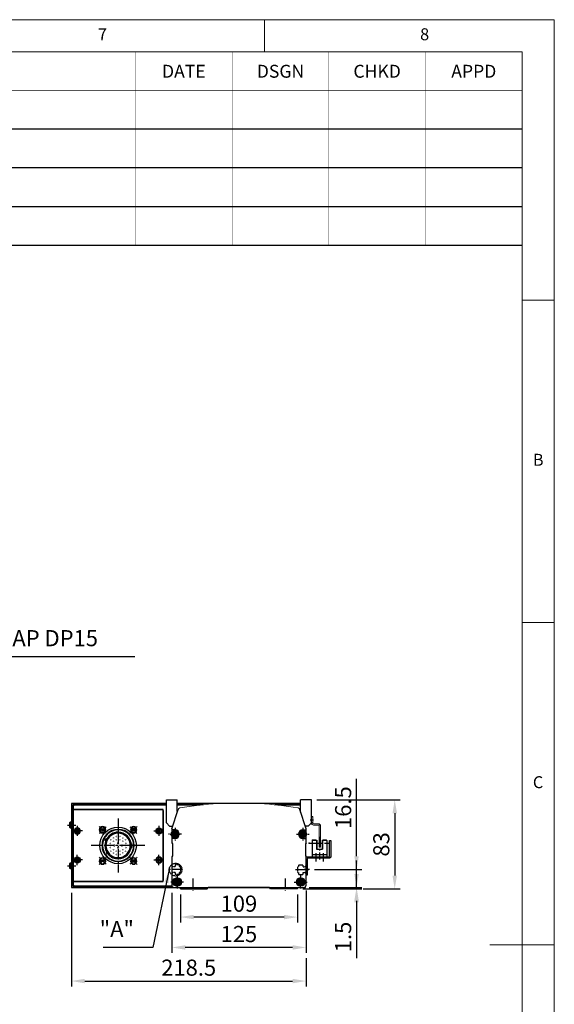
# Model space of a CAD drawing. Units: millimetres. Extents: x 10 to 7450, y 10 to 1672.
# Drawn here: x 1912 to 2410, y 756 to 1672 of the extents above; entities that cross this region are included whole.
import ezdxf
from ezdxf.enums import TextEntityAlignment as Align

# ---------------------------------------------------------------- set-up
doc = ezdxf.new("R2010")
doc.units = ezdxf.units.MM
doc.header["$LTSCALE"] = 0.5
doc.header["$PDSIZE"] = -1
for name, pattern in [('CENTER2', [28.575, 19.05, -3.175, 3.175, -3.175]), ('HIDDEN', [0.375, 0.25, -0.125]), ('PHANTOM', [2.5, 1.25, -0.25, 0.25, -0.25, 0.25, -0.25])]:
    doc.linetypes.add(name, pattern=pattern)
for name, color, linetype in [('1', 3, 'CENTER2'), ('2', 5, 'HIDDEN'), ('3', 6, 'PHANTOM'), ('표제란', 4, 'Continuous')]:
    doc.layers.add(name, color=color, linetype=linetype)
doc.styles.get("Standard").update_dxf_attribs({"font": 'romans.shx', "bigfont": 'whgtxt.shx'})
doc.dimstyles.new('A3', dxfattribs={"dimscale": 5, "dimtxt": 3, "dimasz": 2.5, "dimexe": 1, "dimexo": 1, "dimgap": 1, "dimtad": 1, "dimdec": 4, "dimdsep": 46, "dimtxsty": 'Standard', "dimcen": 0, "dimclrd": 4, "dimclre": 4, "dimclrt": 254, "dimazin": 2, "dimtfac": 1, "dimtdec": 4, "dimtmove": 0, "dimatfit": 3, "dimfxl": 1, "dimtolj": 1, "dimarcsym": 0})

# ---------------------------------------------------------------- blocks, each defined once
blk = doc.blocks.new('표제란2')
at = {"linetype": 'Continuous', "lineweight": 0}
for p, q in [((410, 297), (10, 297)), ((410, 20), (410, 297))]:
    blk.add_line(p, q, dxfattribs=at)
at = {"layer": '표제란', "linetype": 'Continuous', "lineweight": 0}
for p, q in [((365, 292), (365, 297)), ((405, 292), (15, 292)), ((405, 292), (405, 56)), ((410, 253.5), (405, 253.5)), ((405, 203.5), (410, 203.5)), ((410, 153.5), (400, 153.5))]:
    blk.add_line(p, q, dxfattribs=at)
at = {"layer": '표제란', "linetype": 'Continuous', "lineweight": 0, "char_height": 1.85, "attachment_point": 1}
for s, insert in [('7', (339.17, 295.67)), ('8', (389.17, 295.67)), ('B', (406.67, 229.67)), ('C', (406.67, 179.67))]:
    blk.add_mtext(s, dxfattribs=dict(at, insert=insert))
blk = doc.blocks.new('리비전')
for p, q in [((415, 280), (280, 280)), ((415, 274), (280, 274)), ((415, 268), (280, 268)), ((415, 262), (280, 262))]:
    blk.add_line(p, q)
at = {"const_width": 0.08}
for points in [[(280, 292), (415, 292)], [(280, 262), (280, 292)], [(415, 292), (415, 262)]]:
    blk.add_lwpolyline(points, dxfattribs=at)
at = {"layer": '표제란'}
for points, const_width in [([(280, 292), (287.5, 286)], 0.08), ([(287.5, 292), (287.5, 262)], 0.08), ([(355, 262), (355, 292)], 0.08), ([(370, 262), (370, 292)], 0.08), ([(385, 262), (385, 292)], 0.08), ([(400, 262), (400, 292)], 0.08), ([(415, 286), (280, 286)], 0.08), ([(281.34, 263.75), (286.34, 263.75)], 0.05)]:
    blk.add_lwpolyline(points, dxfattribs=dict(at, const_width=const_width))
for s, p in [('REVISION', (321.25, 289)), ('DATE', (362.5, 289)), ('DSGN', (377.5, 289)), ('CHKD', (392.5, 289)), ('APPD', (407.5, 289))]:
    blk.add_text(s, height=2, dxfattribs=at).set_placement(p, align=Align.MIDDLE_CENTER)
blk = doc.blocks.new('ccvvwerw')
blk.add_lwpolyline([(-139.09, -3143.03), (-139.09, -3210.03), (-55.09, -3210.03), (-55.09, -3143.03)], close=True)
blk = doc.blocks.new('asdfsdfw')
at = {"color": 9}
for p, q in [((371.66, 480.97), (371.71, 481.49)), ((373.2, 481.36), (371.71, 481.49)), ((373.16, 480.84), (373.2, 481.36)), ((358.49, 470.13), (358.49, 467.13)), ((359.08, 470.13), (358.49, 470.13)), ((382.19, 474.52), (382.67, 474.74)), ((383.3, 473.38), (382.67, 474.74)), ((382.83, 473.16), (383.3, 473.38)), ((359.08, 467.13), (358.49, 467.13)), ((381, 460.94), (381.43, 460.64)), ((381.43, 460.64), (382.29, 461.87)), ((381.86, 462.17), (382.29, 461.87)), ((375.87, 457.14), (376.09, 456.66)), ((376.09, 456.66), (377.45, 457.3)), ((377.23, 457.77), (377.45, 457.3))]:
    blk.add_line(p, q, dxfattribs=at)
for points, const_width in [([(369.64, 477.55, -1), (369.64, 476.5, -1)], 0.35), ([(373.04, 477.55, -1), (373.04, 476.5, -1)], 0.35), ([(364.14, 470, 1), (364.14, 471.05, 1)], 0.35), ([(364.14, 467.25, -1), (364.14, 466.2, -1)], 0.35), ([(364.44, 474.55, -1), (364.44, 473.5, -1)], 0.35), ([(367.04, 475, 1), (367.04, 476.05, 1)], 0.35), ([(367.04, 472, 1), (367.04, 473.05, 1)], 0.35), ([(367.74, 469.38, -1), (367.74, 467.88, -1)], 0.5), ([(369.64, 474.55, -1), (369.64, 473.5, -1)], 0.35), ([(371.34, 471.48, -1), (371.34, 469.98, -1)], 0.5), ([(371.34, 467.28, -1), (371.34, 465.78, -1)], 0.5), ([(373.04, 474.55, -1), (373.04, 473.5, -1)], 0.35), ([(374.94, 469.38, -1), (374.94, 467.88, -1)], 0.5), ([(375.64, 475, -1), (375.64, 476.05, -1)], 0.35), ([(375.64, 472, -1), (375.64, 473.05, -1)], 0.35), ([(378.24, 474.55, -1), (378.24, 473.5, -1)], 0.35), ([(378.54, 470, -1), (378.54, 471.05, -1)], 0.35), ([(378.54, 467.25, 1), (378.54, 466.2, 1)], 0.35), ([(364.44, 463.75, -1), (364.44, 462.7, -1)], 0.35), ([(367.04, 465.25, -1), (367.04, 464.2, -1)], 0.35), ([(367.04, 462.25, -1), (367.04, 461.2, -1)], 0.35), ([(369.64, 463.75, -1), (369.64, 462.7, -1)], 0.35), ([(369.64, 460.75, -1), (369.64, 459.7, -1)], 0.35), ([(373.04, 463.75, -1), (373.04, 462.7, -1)], 0.35), ([(373.04, 460.75, -1), (373.04, 459.7, -1)], 0.35), ([(375.64, 465.25, 1), (375.64, 464.2, 1)], 0.35), ([(375.64, 462.25, 1), (375.64, 461.2, 1)], 0.35), ([(378.24, 463.75, -1), (378.24, 462.7, -1)], 0.35)]:
    blk.add_lwpolyline(points, format="xyb", close=True, dxfattribs=dict(at, const_width=const_width))
for radius in [15, 14.5, 12.35, 11.35]:
    blk.add_circle((371.34, 468.63), radius, dxfattribs=at)
for start, end in [(0, 180), (180, 0)]:
    blk.add_arc((371.34, 468.63), 17, start, end)
blk = doc.blocks.new('A$C4D2B108A')
for p, q in [((9.78, 40.75), (9.06, 39.5)), ((9.06, 39.5), (9.78, 38.25)), ((11.23, 40.75), (9.78, 40.75)), ((9.78, 38.25), (11.23, 38.25)), ((11.95, 39.5), (11.23, 40.75)), ((11.23, 38.25), (11.95, 39.5)), ((39.5, 40.94), (38.25, 40.22)), ((38.25, 40.22), (38.25, 38.77)), ((38.25, 38.77), (39.5, 38.05)), ((40.75, 40.22), (39.5, 40.94)), ((39.5, 38.05), (40.75, 38.77)), ((40.75, 38.77), (40.75, 40.22)), ((10.5, 11.95), (9.25, 11.23)), ((9.25, 11.23), (9.25, 9.78)), ((9.25, 9.78), (10.5, 9.06)), ((11.75, 11.23), (10.5, 11.95)), ((10.5, 9.06), (11.75, 9.78)), ((11.75, 9.78), (11.75, 11.23)), ((38.77, 11.75), (38.05, 10.5)), ((40.22, 11.75), (38.77, 11.75)), ((40.94, 10.5), (40.22, 11.75)), ((40.22, 9.25), (40.94, 10.5))]:
    blk.add_line(p, q)
for centre, radius in [((10.5, 39.5), 3), ((10.5, 39.5), 2.75), ((10.5, 39.5), 2.55), ((39.5, 39.5), 3), ((39.5, 39.5), 2.75), ((39.5, 39.5), 2.55), ((10.5, 10.5), 3), ((10.5, 10.5), 2.75), ((10.5, 10.5), 2.55), ((39.5, 10.5), 3), ((39.5, 10.5), 2.75), ((39.5, 10.5), 2.55)]:
    blk.add_circle(centre, radius)
at = {"layer": '1'}
for p, q in [((25, 50), (25, 0)), ((13.69, 36.31), (7.32, 42.68)), ((36.31, 36.31), (42.68, 42.68)), ((0, 25), (50, 25)), ((13.69, 13.69), (7.32, 7.32)), ((36.31, 13.69), (42.68, 7.32))]:
    blk.add_line(p, q, dxfattribs=at)
for start, end in [(122.39749, 147.60251), (32.39749, 57.60251), (212.39749, 237.60251), (302.39749, 327.60251)]:
    blk.add_arc((25, 25), 20.5, start, end, dxfattribs=at)
blk.add_blockref('asdfsdfw', (-346.34, -443.63))
blk = doc.blocks.new('A$C16C33019')
for p, q in [((4.85, 6), (3.85, 5.43)), ((3.85, 5.43), (3.85, 4.27)), ((3.85, 4.27), (4.85, 3.7)), ((5.85, 5.43), (4.85, 6)), ((4.85, 3.7), (5.85, 4.27)), ((5.85, 4.27), (5.85, 5.43))]:
    blk.add_line(p, q)
for radius in [2.85, 2.11]:
    blk.add_circle((4.85, 4.85), radius)
at = {"layer": '1'}
for p, q in [((4.85, 9.7), (4.85, 0)), ((0, 4.85), (9.7, 4.85))]:
    blk.add_line(p, q, dxfattribs=at)
blk = doc.blocks.new('*D143')
at = {"color": 4, "lineweight": -2, "transparency": 16777216}
for p, q in [((2061.78, 858.08), (2061.78, 831.95)), ((2170.78, 858.08), (2170.78, 831.95)), ((2158.28, 836.95), (2074.28, 836.95))]:
    blk.add_line(p, q, dxfattribs=at)
at = {"color": 4, "transparency": 16777216}
for points in [[(2074.28, 839.03), (2074.28, 834.87), (2061.78, 836.95)], [(2158.28, 839.03), (2158.28, 834.87), (2170.78, 836.95)]]:
    blk.add_solid(points, dxfattribs=at)
at = {"layer": 'Defpoints', "color": 0, "transparency": 16777216}
for p in [(2061.78, 863.08), (2170.78, 863.08), (2061.78, 836.95)]:
    blk.add_point(p, dxfattribs=at)
at = {"color": 254, "transparency": 16777216, "insert": (2116.28, 849.45), "char_height": 15, "attachment_point": 5}
blk.add_mtext('\\A1;109', dxfattribs=at)
blk = doc.blocks.new('*D144')
at = {"color": 4, "lineweight": -2, "transparency": 16777216}
for p, q in [((2178.78, 861.58), (2178.78, 803.67)), ((2053.78, 859.58), (2053.78, 803.67)), ((2166.28, 808.67), (2066.28, 808.67))]:
    blk.add_line(p, q, dxfattribs=at)
at = {"color": 4, "transparency": 16777216}
for points in [[(2066.28, 810.75), (2066.28, 806.59), (2053.78, 808.67)], [(2166.28, 810.75), (2166.28, 806.59), (2178.78, 808.67)]]:
    blk.add_solid(points, dxfattribs=at)
at = {"layer": 'Defpoints', "color": 0, "transparency": 16777216}
for p in [(2053.78, 864.58), (2178.78, 866.58), (2053.78, 808.67)]:
    blk.add_point(p, dxfattribs=at)
at = {"color": 254, "transparency": 16777216, "insert": (2116.28, 821.17), "char_height": 15, "attachment_point": 5}
blk.add_mtext('\\A1;125', dxfattribs=at)
blk = doc.blocks.new('*D145')
at = {"color": 4, "lineweight": -2, "transparency": 16777216}
for p, q in [((2188.78, 946.08), (2266.38, 946.08)), ((2261.38, 933.58), (2261.38, 875.58)), ((2231.84, 863.08), (2266.38, 863.08))]:
    blk.add_line(p, q, dxfattribs=at)
at = {"color": 4, "transparency": 16777216}
for points in [[(2259.3, 933.58), (2263.46, 933.58), (2261.38, 946.08)], [(2259.3, 875.58), (2263.46, 875.58), (2261.38, 863.08)]]:
    blk.add_solid(points, dxfattribs=at)
at = {"layer": 'Defpoints', "color": 0, "transparency": 16777216}
for p in [(2183.78, 946.08), (2226.84, 863.08), (2261.38, 863.08)]:
    blk.add_point(p, dxfattribs=at)
at = {"color": 254, "transparency": 16777216, "insert": (2248.88, 904.58), "char_height": 15, "attachment_point": 5, "rotation": 90}
blk.add_mtext('\\A1;83', dxfattribs=at)
blk = doc.blocks.new('*D146')
at = {"color": 4, "lineweight": -2, "transparency": 16777216}
for p, q in [((2225.84, 877.08), (2225.84, 889.58)), ((2175.78, 863.08), (2230.84, 863.08)), ((2181.78, 864.58), (2230.84, 864.58)), ((2225.84, 864.58), (2225.84, 863.08)), ((2225.84, 850.58), (2225.84, 798.79))]:
    blk.add_line(p, q, dxfattribs=at)
at = {"color": 4, "transparency": 16777216}
for points in [[(2223.75, 877.08), (2227.92, 877.08), (2225.84, 864.58)], [(2223.75, 850.58), (2227.92, 850.58), (2225.84, 863.08)]]:
    blk.add_solid(points, dxfattribs=at)
at = {"layer": 'Defpoints', "color": 0, "transparency": 16777216}
for p in [(2170.78, 863.08), (2176.78, 864.58), (2225.84, 863.08)]:
    blk.add_point(p, dxfattribs=at)
at = {"color": 254, "transparency": 16777216, "insert": (2213.34, 818.43), "char_height": 15, "attachment_point": 5, "rotation": 90}
blk.add_mtext('\\A1;1.5', dxfattribs=at)
blk = doc.blocks.new('*D147')
at = {"color": 4, "lineweight": -2, "transparency": 16777216}
for p, q in [((2225.84, 893.58), (2225.84, 965.58)), ((2186.52, 881.08), (2230.84, 881.08)), ((2225.84, 864.58), (2225.84, 881.08)), ((2181.78, 864.58), (2230.84, 864.58)), ((2225.84, 852.08), (2225.84, 839.58))]:
    blk.add_line(p, q, dxfattribs=at)
at = {"color": 4, "transparency": 16777216}
for points in [[(2223.75, 893.58), (2227.92, 893.58), (2225.84, 881.08)], [(2223.75, 852.08), (2227.92, 852.08), (2225.84, 864.58)]]:
    blk.add_solid(points, dxfattribs=at)
at = {"layer": 'Defpoints', "color": 0, "transparency": 16777216}
for p in [(2181.52, 881.08), (2225.84, 881.08), (2176.78, 864.58)]:
    blk.add_point(p, dxfattribs=at)
at = {"color": 254, "transparency": 16777216, "insert": (2213.34, 938.79), "char_height": 15, "attachment_point": 5, "rotation": 90}
blk.add_mtext('\\A1;16.5', dxfattribs=at)
blk = doc.blocks.new('vxvwew12qwe')
blk.add_line((-973.53, 386.21), (-972.33, 386.21))
blk.add_lwpolyline([(-995.33, 418.21), (-995.33, 403.21, 0.414214), (-994.13, 402.01), (-974.03, 402.01, -0.414214), (-973.53, 401.51), (-973.53, 386.21), (-972.33, 386.21), (-972.33, 402.01, 0.414214), (-973.53, 403.21), (-993.63, 403.21, -0.414214), (-994.13, 403.71), (-994.13, 418.21), (-995.33, 418.21)], format="xyb")
at = {"layer": '1'}
for p, q in [((-988.33, 406.59), (-988.33, 398.72)), ((-981.33, 406.59), (-981.33, 398.72)), ((-975.62, 391.21), (-970.52, 391.21))]:
    blk.add_line(p, q, dxfattribs=at)
blk = doc.blocks.new('DGSE')
for p, q in [((1569.1, 445.27), (1569.1, 430.07)), ((1569.4, 445.57), (1573.4, 445.57)), ((1570.05, 445.87), (1570.05, 445.57)), ((1570.05, 445.87), (1572.45, 445.87)), ((1572.45, 445.87), (1572.45, 445.57)), ((1573.1, 445.57), (1573.1, 437.07)), ((1573.4, 445.57), (1573.4, 437.07)), ((1578.4, 445.57), (1582.4, 445.57)), ((1578.4, 445.57), (1578.4, 437.07)), ((1578.7, 445.57), (1578.7, 437.07)), ((1579.35, 445.87), (1579.35, 445.57)), ((1579.35, 445.87), (1581.75, 445.87)), ((1581.75, 445.87), (1581.75, 445.57)), ((1582.7, 445.27), (1582.7, 430.07)), ((1569.1, 432.07), (1582.7, 432.07)), ((1573.1, 437.07), (1578.7, 437.07)), ((1575.9, 437.27), (1575.9, 436.27)), ((1569.1, 430.07), (1582.7, 430.07))]:
    blk.add_line(p, q)
for centre, start, end in [((1569.4, 445.27), 90, 180.00001), ((1582.4, 445.27), 0, 90)]:
    blk.add_arc(centre, 0.3, start, end)
blk.add_point((1569.4, 445.57))
at = {"layer": '1'}
for p, q in [((1566.4, 442.67), (1585.4, 442.67)), ((1575.9, 448.47), (1575.9, 427.47))]:
    blk.add_line(p, q, dxfattribs=at)
blk.add_point((1566.4, 442.67), dxfattribs=at)
at = {"xscale": -1}
blk.add_blockref('vxvwew12qwe', (591.06, 26.86), dxfattribs=at)
blk = doc.blocks.new('*D148')
at = {"color": 4, "lineweight": -2, "transparency": 16777216}
for p, q in [((1960.28, 859.58), (1960.28, 772.39)), ((2178.78, 798.67), (2178.78, 772.39)), ((1972.78, 777.39), (2166.28, 777.39))]:
    blk.add_line(p, q, dxfattribs=at)
at = {"color": 4, "transparency": 16777216}
for points in [[(1972.78, 779.48), (1972.78, 775.31), (1960.28, 777.39)], [(2166.28, 779.48), (2166.28, 775.31), (2178.78, 777.39)]]:
    blk.add_solid(points, dxfattribs=at)
at = {"layer": 'Defpoints', "color": 0, "transparency": 16777216}
for p in [(1960.28, 864.58), (2178.78, 803.67), (2178.78, 777.39)]:
    blk.add_point(p, dxfattribs=at)
at = {"color": 254, "transparency": 16777216, "insert": (2069.53, 789.89), "char_height": 15, "attachment_point": 5}
blk.add_mtext('\\A1;218.5', dxfattribs=at)

msp = doc.modelspace()

# ---------------------------------------------------------------- linework, layer by layer
for p, q in [((2048.78422, 946.07769), (2058.78422, 946.07769)), ((2048.78422, 924.57769), (2048.78422, 946.07769)), ((2058.78422, 935.0757), (2058.78422, 946.07769)), ((2183.78422, 946.07769), (2173.78422, 946.07769)), ((2173.78422, 935.0757), (2173.78422, 946.07769)), ((2183.78422, 924.57769), (2183.78422, 946.07769)), ((2048.78422, 942.57769), (1960.2842, 942.57769)), ((1960.2842, 942.57769), (1960.2842, 864.57768)), ((2048.78422, 941.37769), (1961.4842, 941.37769)), ((1961.4842, 941.37769), (1961.4842, 865.77768)), ((1961.7842, 940.07769), (1962.7842, 941.07769)), ((1961.7842, 940.07769), (1961.7842, 867.07768)), ((2048.78422, 941.07769), (1962.7842, 941.07769)), ((2053.78422, 919.07769), (2059.65871, 937.15751)), ((2173.78422, 942.57769), (2058.78422, 942.57769)), ((2082.87568, 941.37769), (2058.78422, 941.37769)), ((2080.08333, 941.07769), (2058.78422, 941.07769)), ((2135.78422, 942.57768), (2096.78422, 942.57768)), ((2173.78422, 941.37769), (2149.69276, 941.37769)), ((2173.78422, 941.07769), (2152.48511, 941.07769)), ((2178.78422, 919.07769), (2172.90973, 937.15751)), ((1959.9342, 919.72769), (1959.9342, 925.42769)), ((1959.9342, 925.42769), (1960.2842, 925.42769)), ((1960.2842, 925.42769), (1960.2842, 919.72769)), ((1958.6342, 924.68776), (1958.6342, 920.46762)), ((1960.2842, 919.72769), (1959.9342, 919.72769)), ((2051.78422, 921.57769), (2048.78422, 924.57769)), ((2051.78422, 921.57769), (2054.59652, 921.57769)), ((2053.78422, 919.07769), (2053.78422, 906.07768)), ((2056.78422, 918.07768), (2053.78422, 918.07768)), ((2175.78422, 918.07768), (2178.78422, 918.07768)), ((2180.78422, 921.57769), (2177.97192, 921.57769)), ((2178.28422, 921.57769), (2178.28422, 920.12881)), ((2178.78422, 906.07768), (2178.78422, 919.07769)), ((2180.78422, 921.57769), (2183.78422, 924.57769)), ((2056.78422, 910.07768), (2053.78422, 910.07768)), ((2055.05214, 914.07768), (2055.91812, 915.57768)), ((2055.91812, 912.57768), (2055.05214, 914.07768)), ((2055.91812, 915.57768), (2057.65032, 915.57768)), ((2057.65032, 912.57768), (2055.91812, 912.57768)), ((2057.65032, 915.57768), (2058.5163, 914.07768)), ((2058.5163, 914.07768), (2057.65032, 912.57768)), ((2174.05214, 914.07768), (2174.91812, 915.57768)), ((2174.91812, 912.57768), (2174.05214, 914.07768)), ((2174.91812, 915.57768), (2176.65032, 915.57768)), ((2176.65032, 912.57768), (2174.91812, 912.57768)), ((2175.78422, 910.07768), (2178.78422, 910.07768)), ((2176.65032, 915.57768), (2177.5163, 914.07768)), ((2177.5163, 914.07768), (2176.65032, 912.57768)), ((2053.78422, 906.07768), (2054.28421, 905.0777)), ((2054.28421, 905.0777), (2054.28421, 894.07766)), ((2178.78422, 906.07768), (2178.28423, 905.0777)), ((2178.28423, 905.0777), (2178.28423, 894.07766)), ((2054.28421, 894.07766), (2053.78422, 893.07767)), ((2053.78422, 893.07767), (2053.78422, 866.57768)), ((2178.28423, 894.07766), (2178.78422, 893.07767)), ((2178.78422, 866.57768), (2178.78422, 893.07767)), ((1958.6342, 886.68775), (1958.6342, 882.46761)), ((1959.9342, 881.72768), (1959.9342, 887.42768)), ((1959.9342, 887.42768), (1960.2842, 887.42768)), ((1960.2842, 881.72768), (1959.9342, 881.72768)), ((1960.2842, 887.42768), (1960.2842, 881.72768)), ((2057.05214, 869.57768), (2057.91812, 871.07768)), ((2057.91812, 871.07768), (2059.65032, 871.07768)), ((2059.65032, 871.07768), (2060.5163, 869.57768)), ((2172.05214, 869.57768), (2172.91812, 871.07768)), ((2172.91812, 871.07768), (2174.65032, 871.07768)), ((2174.65032, 871.07768), (2175.5163, 869.57768)), ((1960.2842, 864.57768), (2055.78415, 864.57768)), ((1961.4842, 865.77768), (2053.95115, 865.77768)), ((1961.7842, 867.07768), (1962.7842, 866.07768)), ((1962.7842, 866.07768), (2053.84771, 866.07768)), ((2055.78422, 864.57768), (2176.78422, 864.57768)), ((2057.91812, 868.07768), (2057.05214, 869.57768)), ((2059.65032, 868.07768), (2057.91812, 868.07768)), ((2060.5163, 869.57768), (2059.65032, 868.07768)), ((2061.78422, 864.57768), (2178.28422, 864.57768)), ((2061.78422, 863.07767), (2061.78422, 864.57768)), ((2061.78422, 863.07767), (2086.78422, 863.07767)), ((2086.78422, 863.07767), (2087.78422, 864.57768)), ((2144.78422, 864.57768), (2087.78422, 864.57768)), ((2145.78423, 863.07767), (2144.78423, 864.57768)), ((2170.78422, 863.07767), (2145.78423, 863.07767)), ((2170.78422, 863.07767), (2170.78422, 864.57768)), ((2172.91812, 868.07768), (2172.05214, 869.57768)), ((2174.65032, 868.07768), (2172.91812, 868.07768)), ((2175.5163, 869.57768), (2174.65032, 868.07768)), ((2175.78422, 866.07768), (2176.78422, 867.07768)), ((2178.28422, 864.57768), (2178.28422, 865.25473))]:
    msp.add_line(p, q)
at = {"color": 7, "linetype": 'Continuous', "lineweight": 15}
for p, q in [((2184.98422, 930.57769), (2183.78422, 930.57769)), ((2183.78422, 930.57769), (2183.78422, 924.51429)), ((2184.98422, 930.07769), (2183.78422, 930.07769)), ((2184.98422, 930.57769), (2184.98422, 924.51429)), ((2184.98422, 925.07769), (2183.78422, 925.07769)), ((2184.98422, 924.57769), (2183.78422, 924.57769)), ((2185.72082, 923.77769), (2190.34762, 923.77769)), ((2185.72082, 922.57769), (2190.34762, 922.57769)), ((2191.08422, 902.07769), (2191.08422, 921.84109)), ((2192.28422, 902.07769), (2192.28422, 921.84109)), ((2191.08422, 902.57769), (2192.28422, 902.57769)), ((2191.08422, 902.07769), (2192.28422, 902.07769))]:
    msp.add_line(p, q, dxfattribs=at)
msp.add_lwpolyline([(2045.78422, 936.07769), (2045.78422, 871.07769), (2044.78422, 870.07769), (1962.78422, 870.07769), (1961.78422, 871.07769), (1961.78422, 936.07769), (1962.78422, 937.07769), (2044.78422, 937.07769)], close=True)
for centre, radius in [((2056.78422, 914.07768), 3.5), ((2056.78422, 914.07768), 3.2), ((2056.78422, 914.07768), 2.4), ((2175.78422, 914.07768), 3.5), ((2175.78422, 914.07768), 3.2), ((2175.78422, 914.07768), 2.4), ((2058.78422, 869.57768), 4), ((2058.78422, 869.57768), 3.5), ((2058.78422, 869.57768), 3.2), ((2058.78422, 869.57768), 2.25), ((2173.78422, 869.57768), 4), ((2173.78422, 869.57768), 3.5), ((2173.78422, 869.57768), 3.2), ((2173.78422, 869.57768), 2.25)]:
    msp.add_circle(centre, radius)
for centre, radius, start, end in [((2061.78422, 935.07769), 3, 180.03787145, 189.36946346), ((2170.78422, 935.07769), 3, 350.63057281, 359.96212855), ((1960.69578, 922.57769), 2.95, 104.96101778, 134.33399225), ((1960.69578, 922.57769), 2.95, 225.66600775, 255.03898222), ((2056.78422, 914.07768), 4, 270, 90), ((2175.78422, 914.07768), 4, 90, 270), ((1960.69578, 884.57768), 2.95, 104.96101778, 134.33399225), ((1960.69578, 884.57768), 2.95, 225.66600775, 255.03898222), ((2055.78422, 866.57768), 2, 180, 270), ((2176.78422, 866.57768), 2, 270, 0)]:
    msp.add_arc(centre, radius, start, end)
at = {"lineweight": 15}
for centre, start, end in [((2061.56082, 936.53947), 99.08521262, 162), ((2171.00762, 936.53947), 18, 80.91478753)]:
    msp.add_arc(centre, 2, start, end, dxfattribs=at)
at = {"color": 7, "linetype": 'Continuous', "lineweight": 15}
for centre, radius, start, end in [((2124.4063, 543.53254), 400, 93.95972317, 99.08521262), ((2108.16214, 543.53254), 400, 80.91478753, 86.04027683), ((2185.72082, 924.51429), 1.9366, 180, 270), ((2185.72082, 924.51429), 0.7366, 180, 270), ((2190.34762, 921.84109), 1.9366, 0, 90), ((2190.34762, 921.84109), 0.7366, 0, 90)]:
    msp.add_arc(centre, radius, start, end, dxfattribs=at)
at = {"layer": '1'}
for p, q in [((2182.59164, 927.57769), (2185.79164, 927.57769)), ((1956.6342, 922.57769), (1964.2842, 922.57769)), ((1969.28422, 917.07769), (1962.28422, 917.07769)), ((1965.78422, 920.57769), (1965.78422, 913.57769)), ((2056.78422, 920.07768), (2056.78422, 908.07768)), ((2056.78422, 909.57768), (2056.78422, 918.57768)), ((2175.78422, 920.07768), (2175.78422, 908.07768)), ((2175.78422, 909.57768), (2175.78422, 918.57768)), ((2062.78422, 914.07768), (2050.78422, 914.07768)), ((2052.28422, 914.07768), (2061.28422, 914.07768)), ((2169.78422, 914.07768), (2181.78422, 914.07768)), ((2171.28422, 914.07768), (2180.28422, 914.07768)), ((1969.28422, 890.07769), (1962.28422, 890.07769)), ((1965.78422, 886.57769), (1965.78422, 893.57769)), ((1956.6342, 884.57768), (1964.2842, 884.57768)), ((2063.67941, 881.07768), (2051.04844, 881.07768)), ((2168.88903, 881.07768), (2181.52, 881.07768)), ((2058.78422, 875.57768), (2058.78422, 863.57768)), ((2058.78422, 874.37768), (2058.78422, 864.77768)), ((2058.78422, 865.07768), (2058.78422, 874.07768)), ((2073.28422, 872.69224), (2073.28422, 861.46312)), ((2159.28422, 872.69223), (2159.28422, 861.46312)), ((2173.78422, 875.57768), (2173.78422, 863.57768)), ((2173.78422, 865.07768), (2173.78422, 874.07768)), ((2064.78422, 869.57768), (2052.78422, 869.57768)), ((2054.28422, 869.57768), (2063.28422, 869.57768)), ((2167.78422, 869.57768), (2179.78422, 869.57768)), ((2169.28422, 869.57768), (2178.28422, 869.57768))]:
    msp.add_line(p, q, dxfattribs=at)
at = {"layer": '2'}
for p, q in [((2053.78422, 884.82767), (2054.78421, 883.82769)), ((2056.78421, 883.82769), (2054.78421, 883.82769)), ((2060.78422, 885.57768), (2056.78421, 885.57768)), ((2056.78421, 885.57768), (2056.78421, 883.82769)), ((2060.78422, 885.57768), (2060.78422, 883.82769)), ((2061.78422, 883.82769), (2060.78422, 883.82769)), ((2061.78422, 883.82769), (2061.78422, 878.32767)), ((2170.78422, 883.82769), (2171.78422, 883.82769)), ((2170.78422, 883.82769), (2170.78422, 878.32767)), ((2171.78422, 885.57768), (2175.78423, 885.57768)), ((2171.78422, 885.57768), (2171.78422, 883.82769)), ((2175.78423, 885.57768), (2175.78423, 883.82769)), ((2175.78423, 883.82769), (2177.78422, 883.82769)), ((2178.78422, 884.82767), (2177.78422, 883.82769)), ((2053.78422, 877.32768), (2054.78421, 878.32767)), ((2056.78421, 878.32767), (2054.78421, 878.32767)), ((2056.78421, 878.32767), (2056.78421, 876.57767)), ((2060.78422, 876.57767), (2056.78421, 876.57767)), ((2061.78422, 878.32767), (2060.78422, 878.32767)), ((2060.78422, 878.32767), (2060.78422, 876.57767)), ((2170.78422, 878.32767), (2171.78422, 878.32767)), ((2171.78422, 878.32767), (2171.78422, 876.57767)), ((2171.78422, 876.57767), (2175.78423, 876.57767)), ((2175.78423, 878.32767), (2175.78423, 876.57767)), ((2175.78423, 878.32767), (2177.78422, 878.32767)), ((2178.78422, 877.32768), (2177.78422, 878.32767))]:
    msp.add_line(p, q, dxfattribs=at)
at = {"layer": '3'}
msp.add_circle((2057.36393, 881.07768), 5.92591, dxfattribs=at)

# ---------------------------------------------------------------- block references
at = {"xscale": 6, "yscale": 6, "zscale": 6}
for name, p in [('표제란2', (-50, -110)), ('리비전', (-110, -110))]:
    msp.add_blockref(name, p, dxfattribs=at)
for name, p in [('ccvvwerw', (2100.87828, 4080.11118)), ('A$C16C33019', (2036.93422, 912.22769)), ('DGSE', (615.38814, 463.00324))]:
    msp.add_blockref(name, p)
at = {"xscale": -1}
for name, p in [('A$C4D2B108A', (2028.78422, 878.57769)), ('A$C16C33019', (1970.63422, 912.22769))]:
    msp.add_blockref(name, p, dxfattribs=at)
at = {"rotation": 180}
msp.add_blockref('A$C16C33019', (1970.63422, 894.92769), dxfattribs=at)
at = {"xscale": -1, "rotation": 180}
msp.add_blockref('A$C16C33019', (2036.93422, 894.92769), dxfattribs=at)

# ---------------------------------------------------------------- texts
at = {"color": 9, "insert": (1842.04527, 1084.29436), "char_height": 15, "attachment_point": 7}
msp.add_mtext('8-M5 TAP DP15', dxfattribs=at)
at = {"color": 254, "char_height": 15, "attachment_point": 9}
for s, insert in [('"A"', (2018.51013, 813.66854)), ('\\A1;', (2022.20068, 813.66854))]:
    msp.add_mtext(s, dxfattribs=dict(at, insert=insert))

# ---------------------------------------------------------------- dimensions: what is measured, and where the dimension line sits
dim = msp.add_linear_dim(base=(2225.83621, 881.07768), p1=(2176.7843, 864.57768), p2=(2181.52, 881.07768), angle=90, dimstyle='A3')
dim.commit()
dim.dimension.update_dxf_attribs({"geometry": '*D147', "text_midpoint": (2225.83621, 938.79011), "dimtype": 160})
for base, p1, p2, angle, picture, middle in [((2261.38133, 863.07767), (2183.78422, 946.07769), (2226.83621, 863.07767), 90, '*D145', (2248.88133, 904.57768)), ((2225.83621, 863.07767), (2176.7843, 864.57768), (2170.78422, 863.07767), 90, '*D146', (2213.33621, 818.43481)), ((2053.78422, 808.66854), (2178.78422, 866.5776), (2053.78422, 864.57768), 180, '*D144', (2116.28422, 821.16854)), ((2061.78422, 836.94858), (2170.78422, 863.07767), (2061.78422, 863.07767), 180, '*D143', (2116.28422, 849.44858))]:
    dim = msp.add_linear_dim(base=base, p1=p1, p2=p2, angle=angle, dimstyle='A3')
    dim.commit()
    dim.dimension.update_dxf_attribs({"geometry": picture, "text_midpoint": middle})
dim = msp.add_linear_dim(base=(2178.78422, 777.39266), p1=(1960.2842, 864.57768), p2=(2178.78422, 803.66854), dimstyle='A3')
dim.commit()
dim.dimension.update_dxf_attribs({"geometry": '*D148', "text_midpoint": (2069.53421, 789.89266)})

# ---------------------------------------------------------------- leaders
at = {"color": 9, "annotation_type": 0, "has_hookline": 1, "hookline_direction": 0, "text_width": 177.23214}
msp.add_leader([(1745.49549, 1120.98217), (1824.54527, 1079.29436), (1837.04527, 1079.29436)], dimstyle='A3', override={"dimgap": 1, "dimtad": 1}, dxfattribs=at)
at = {"annotation_type": 0, "has_hookline": 1, "hookline_direction": 1, "text_width": 28.57143}
msp.add_leader([(2051.43802, 881.07768), (2036.01013, 808.66854), (2023.51013, 808.66854)], dimstyle='A3', override={"dimgap": 1, "dimtad": 1}, dxfattribs=at)

doc.saveas('drawing.dxf')
